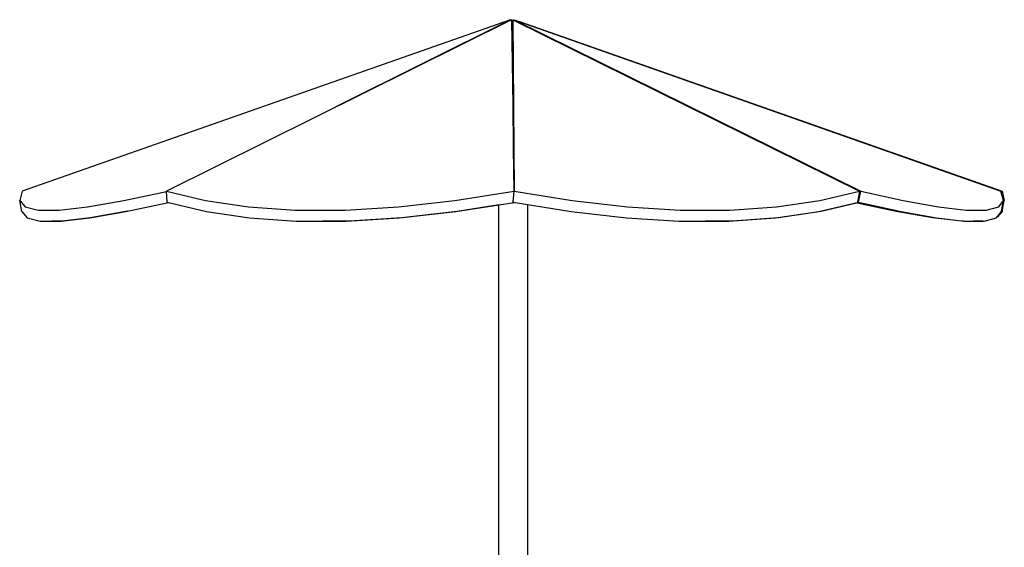
# Model space of a CAD drawing. Units: inches. Extents: x 77.9 to 132.5, y -189.7 to -107.
# Drawn here: x 97 to 113.3, y -181 to -172.3 of the extents above; entities that cross this region are included whole.
import ezdxf

# ---------------------------------------------------------------- set-up
doc = ezdxf.new("R2010")
doc.units = ezdxf.units.IN
doc.header["$MEASUREMENT"] = 0
doc.layers.add('_U+0421_U+043B_U+043E_U+0439 1', color=7, linetype='Continuous')

# ---------------------------------------------------------------- blocks, each defined once
blk = doc.blocks.new('block 27')
at = {"layer": '_U+0421_U+043B_U+043E_U+0439 1', "color": 250, "lineweight": 30, "true_color": 0x231f20}
for points in [[(105.132, -172.483), (105.124, -172.374)], [(105.124, -172.374), (105.132, -172.374)], [(105.132, -172.374), (105.142, -172.374)], [(105.132, -172.483), (105.132, -172.488)], [(105.132, -172.488), (105.133, -172.494)], [(105.133, -172.494), (105.142, -172.374)], [(104.908, -185.088), (104.908, -175.323)], [(105.392, -185.088), (105.392, -175.32)], [(105.068, -185.088), (105.082, -185.089)], [(104.908, -186.567), (104.908, -185.33)], [(105.392, -186.567), (105.392, -185.33)], [(104.908, -189.717), (104.915, -189.717)], [(104.915, -189.717), (104.932, -189.717)], [(104.932, -189.717), (104.959, -189.717)], [(104.959, -189.717), (104.994, -189.717)], [(104.994, -189.717), (105.035, -189.717)], [(105.035, -189.717), (105.082, -189.717)], [(105.082, -189.717), (105.132, -189.717)], [(105.132, -189.717), (105.183, -189.717)], [(105.183, -189.717), (105.232, -189.717)], [(105.232, -189.717), (105.278, -189.717)], [(105.278, -189.717), (105.318, -189.717)], [(105.35, -189.717), (105.318, -189.717)], [(105.35, -189.717), (105.374, -189.717)], [(105.374, -189.717), (105.388, -189.717)], [(105.388, -189.717), (105.392, -189.717)]]:
    blk.add_lwpolyline(points, dxfattribs=at)
blk = doc.blocks.new('block 29')
at = {"layer": '_U+0421_U+043B_U+043E_U+0439 1', "color": 250, "lineweight": 30, "true_color": 0x231f20}
for points in [[(105.12, -172.262), (105.104, -172.27)], [(105.12, -172.262), (105.12, -172.262)], [(104.908, -175.325), (104.221, -175.437)], [(102.43, -175.593), (101.991, -175.593)], [(103.303, -175.541), (102.43, -175.593)], [(104.221, -175.437), (103.303, -175.541)]]:
    blk.add_lwpolyline(points, dxfattribs=at)
blk = doc.blocks.new('block 30')
at = {"layer": '_U+0421_U+043B_U+043E_U+0439 1', "color": 250, "lineweight": 30, "true_color": 0x231f20}
for points in [[(105.135, -172.374), (105.144, -172.262)], [(110.83, -175.295), (110.246, -175.437)], [(108.771, -175.593), (108.333, -175.593)], [(109.539, -175.541), (108.771, -175.593)], [(110.246, -175.437), (109.539, -175.541)]]:
    blk.add_lwpolyline(points, dxfattribs=at)
blk = doc.blocks.new('block 35')
at = {"layer": '_U+0421_U+043B_U+043E_U+0439 1', "color": 250, "lineweight": 30, "true_color": 0x231f20}
for points in [[(105.103, -172.262), (105.078, -172.27)], [(98.765, -175.43), (98.732, -175.437)], [(97.68, -175.593), (97.501, -175.593)], [(98.144, -175.541), (97.68, -175.593)], [(98.732, -175.437), (98.144, -175.541)]]:
    blk.add_lwpolyline(points, dxfattribs=at)
blk = doc.blocks.new('block 37')
at = {"layer": '_U+0421_U+043B_U+043E_U+0439 1', "color": 250, "lineweight": 30, "true_color": 0x231f20}
for points in [[(105.159, -172.269), (105.161, -172.262)], [(105.25, -172.293), (113.244, -175.097)], [(113.235, -175.147), (113.244, -175.097)], [(113.244, -175.097), (113.28, -175.254)], [(113.245, -175.437), (113.28, -175.254)], [(111.489, -175.436), (110.817, -175.292)], [(113.239, -175.407), (113.245, -175.437)], [(112.093, -175.541), (111.489, -175.436)], [(112.572, -175.593), (112.093, -175.541)], [(112.611, -175.593), (112.572, -175.593)], [(112.925, -175.593), (112.763, -175.593)], [(112.926, -175.593), (112.925, -175.593)], [(113.245, -175.437), (113.166, -175.524)]]:
    blk.add_lwpolyline(points, dxfattribs=at)
blk = doc.blocks.new('block 46')
at = {"layer": '_U+0421_U+043B_U+043E_U+0439 1', "color": 250, "lineweight": 30, "true_color": 0x231f20}
for points in [[(105.16, -172.269), (105.161, -172.262)], [(105.161, -172.262), (110.902, -175.097)], [(105.161, -172.262), (113.22, -175.097)], [(110.883, -175.1), (110.851, -175.273)], [(110.867, -175.28), (110.902, -175.097)], [(110.902, -175.097), (111.607, -175.254)], [(113.268, -175.253), (113.22, -175.097)], [(111.607, -175.254), (112.19, -175.358)], [(113.188, -175.358), (113.268, -175.253)], [(113.233, -175.436), (113.268, -175.253)], [(110.851, -175.273), (110.867, -175.28)], [(110.867, -175.28), (111.572, -175.437)], [(112.19, -175.358), (112.648, -175.41)], [(112.648, -175.41), (112.981, -175.41)], [(112.981, -175.41), (113.188, -175.358)], [(111.572, -175.437), (112.155, -175.541)], [(112.155, -175.541), (112.613, -175.593)], [(112.613, -175.593), (112.946, -175.593)], [(112.946, -175.593), (113.153, -175.541)], [(113.153, -175.541), (113.233, -175.436)]]:
    blk.add_lwpolyline(points, dxfattribs=at)
blk = doc.blocks.new('block 48')
at = {"layer": '_U+0421_U+043B_U+043E_U+0439 1', "color": 250, "lineweight": 30, "true_color": 0x231f20}
for points in [[(105.103, -172.262), (97.019, -175.097)], [(105.103, -172.262), (102.213, -173.704)], [(105.104, -172.27), (105.103, -172.262)], [(97.019, -175.097), (96.976, -175.254)], [(98.699, -175.253), (99.405, -175.101)], [(96.976, -175.254), (97.064, -175.358)], [(97.01, -175.437), (96.976, -175.254)], [(98.101, -175.358), (98.699, -175.253)], [(97.064, -175.358), (97.281, -175.41)], [(97.281, -175.41), (97.628, -175.41)], [(97.628, -175.41), (98.101, -175.358)], [(98.734, -175.436), (99.437, -175.285)], [(97.01, -175.437), (97.098, -175.541)], [(97.098, -175.541), (97.316, -175.593)], [(97.316, -175.593), (97.662, -175.593)], [(97.662, -175.593), (98.135, -175.541)], [(98.135, -175.541), (98.734, -175.436)]]:
    blk.add_lwpolyline(points, dxfattribs=at)
blk = doc.blocks.new('block 56')
at = {"layer": '_U+0421_U+043B_U+043E_U+0439 1', "color": 250, "lineweight": 30, "true_color": 0x231f20}
for points in [[(105.12, -172.262), (99.405, -175.097)], [(105.12, -172.262), (105.161, -175.097)], [(105.129, -172.374), (105.12, -172.262)], [(105.145, -173.652), (105.133, -172.494)], [(105.153, -174.386), (105.145, -173.652)], [(105.161, -175.1), (105.153, -174.386)], [(99.405, -175.097), (100.055, -175.254)], [(99.419, -175.28), (99.405, -175.097)], [(104.181, -175.253), (105.161, -175.097)], [(105.147, -175.273), (105.161, -175.1)], [(105.161, -175.1), (105.161, -175.097)], [(100.055, -175.254), (100.767, -175.358)], [(103.249, -175.358), (104.181, -175.253)], [(99.419, -175.28), (100.069, -175.437)], [(100.767, -175.358), (101.539, -175.41)], [(101.539, -175.41), (102.367, -175.41)], [(102.367, -175.41), (103.249, -175.358)], [(104.196, -175.436), (105.161, -175.283)], [(100.069, -175.437), (100.781, -175.541)], [(100.781, -175.541), (101.553, -175.593)], [(101.553, -175.593), (102.382, -175.593)], [(102.382, -175.593), (103.263, -175.541)], [(103.263, -175.541), (104.196, -175.436)]]:
    blk.add_lwpolyline(points, dxfattribs=at)
blk = doc.blocks.new('block 57')
at = {"layer": '_U+0421_U+043B_U+043E_U+0439 1', "color": 250, "lineweight": 30, "true_color": 0x231f20}
for points in [[(105.135, -172.374), (105.144, -172.262)], [(105.144, -172.262), (105.162, -175.097)], [(105.144, -172.262), (110.883, -175.097)], [(105.148, -175.28), (105.162, -175.097)], [(105.162, -175.097), (106.123, -175.254)], [(110.223, -175.253), (110.883, -175.097)], [(110.883, -175.1), (110.883, -175.097)], [(106.123, -175.254), (107.04, -175.358)], [(109.506, -175.358), (110.223, -175.253)], [(105.147, -175.273), (105.148, -175.28)], [(105.148, -175.28), (106.108, -175.437)], [(107.04, -175.358), (107.912, -175.41)], [(107.912, -175.41), (108.734, -175.41)], [(108.734, -175.41), (109.506, -175.358)], [(110.208, -175.436), (110.868, -175.281)], [(106.108, -175.437), (107.025, -175.541)], [(107.025, -175.541), (107.897, -175.593)], [(107.897, -175.593), (108.72, -175.593)], [(108.72, -175.593), (109.491, -175.541)], [(109.491, -175.541), (110.208, -175.436)]]:
    blk.add_lwpolyline(points, dxfattribs=at)
blk = doc.blocks.new('block 12')
at = {"layer": '_U+0421_U+043B_U+043E_U+0439 1'}
for name in ['block 48', 'block 35', 'block 56', 'block 29', 'block 30', 'block 57', 'block 37', 'block 46', 'block 27']:
    blk.add_blockref(name, (0, 0), dxfattribs=at)

msp = doc.modelspace()

# ---------------------------------------------------------------- block references
at = {"layer": '_U+0421_U+043B_U+043E_U+0439 1'}
msp.add_blockref('block 12', (0, 0), dxfattribs=at)

doc.saveas('drawing.dxf')
